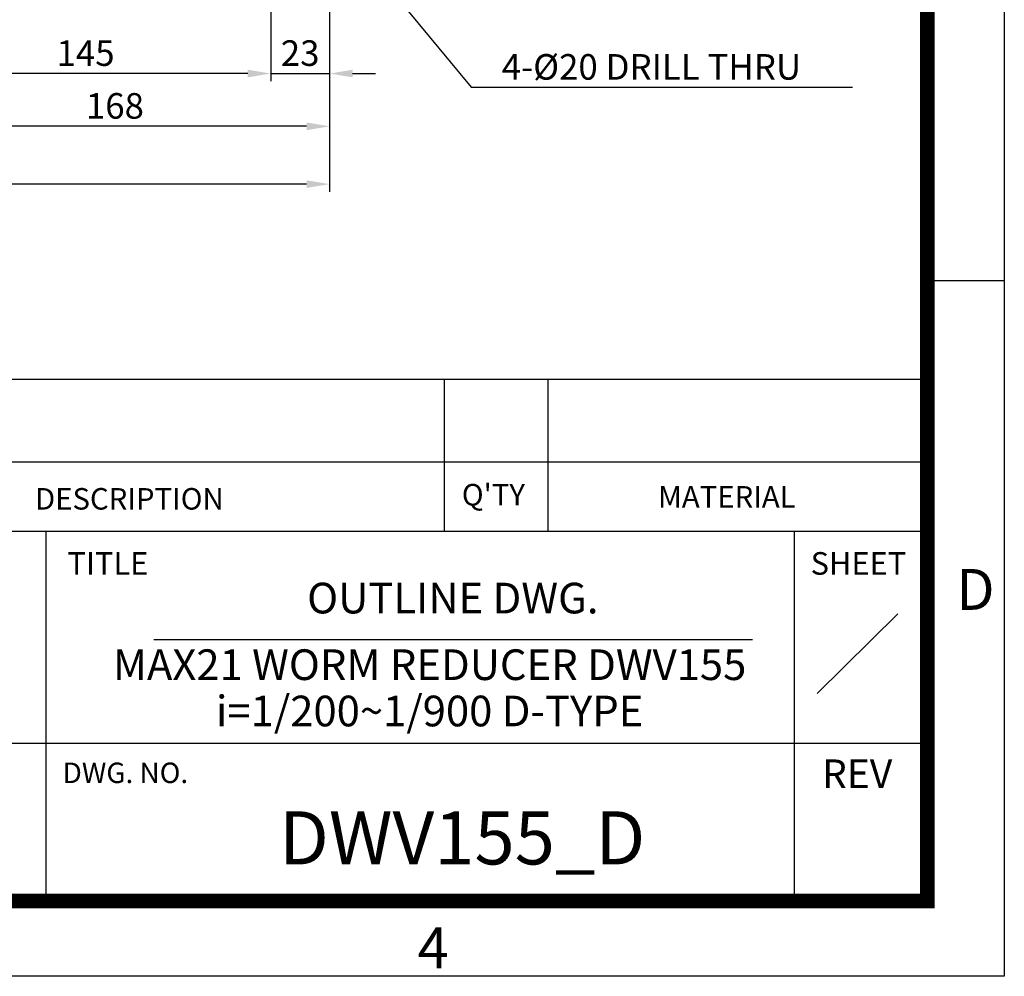
# Model space of a CAD drawing. Extents: x 0 to 1580, y 0 to 1089.
# Drawn here: x 1195 to 1580, y 0 to 374 of the extents above; entities that cross this region are included whole.
import ezdxf
from ezdxf.enums import TextEntityAlignment as Align

# ---------------------------------------------------------------- set-up
doc = ezdxf.new("R2010")
doc.units = 0
doc.header["$LTSCALE"] = 20
doc.header["$MEASUREMENT"] = 0
for name, color, linetype in [('DIM', 2, 'CONTINUOUS'), ('OUTLINE', 5, 'CONTINUOUS'), ('TEXT', 4, 'CONTINUOUS'), ('THIN', 2, 'CONTINUOUS')]:
    doc.layers.add(name, color=color, linetype=linetype)
doc.styles.add('ROMANS', font='romans.shx')
doc.styles.add('SIMPLEX', font='simplex.shx')
doc.styles.get("Standard").update_dxf_attribs({"font": 'simplex.shx'})
doc.styles.add('돋움', font='Dotum.ttf')
doc.dimstyles.get("Standard").update_dxf_attribs({"dimtxt": 0.18, "dimasz": 0.18, "dimexe": 0.18, "dimexo": 0.0625, "dimgap": 0.09, "dimtad": 0, "dimtih": 1, "dimtoh": 1, "dimdec": 4, "dimzin": 0, "dimdsep": 46, "dimtxsty": 'SIMPLEX', "dimcen": 0.09, "dimadec": 0, "dimazin": 0, "dimtfac": 1, "dimtdec": 4, "dimtofl": 0, "dimtmove": 2, "dimatfit": 3, "dimfxl": 0, "dimtolj": 1, "dimarcsym": 0})

msp = doc.modelspace()

# ---------------------------------------------------------------- linework, layer by layer
at = {"layer": 'DIM'}
for p, q in [((1315.88, 435.79), (1315.88, 350.22)), ((1292.88, 426.02), (1292.88, 350.22)), ((1283.88, 353.22), (1156.88, 353.22)), ((1283.88, 353.22), (1274.88, 353.22)), ((1292.88, 353.22), (1315.88, 353.22)), ((1324.88, 353.22), (1333.88, 353.22)), ((1315.88, 350.22), (1315.88, 329.57)), ((1306.88, 332.57), (1156.88, 332.57)), ((1315.88, 329.57), (1315.88, 306.96)), ((1306.88, 309.96), (988.88, 309.96))]:
    msp.add_line(p, q, dxfattribs=at)
for points in [[(1283.88, 354.72), (1283.88, 351.72), (1292.88, 353.22)], [(1283.88, 354.72), (1283.88, 351.72), (1292.88, 353.22)], [(1324.88, 354.72), (1324.88, 351.72), (1315.88, 353.22)], [(1306.88, 334.07), (1306.88, 331.07), (1315.88, 332.57)], [(1306.88, 311.46), (1306.88, 308.46), (1315.88, 309.96)]]:
    msp.add_solid(points, dxfattribs=at)
at = {"layer": 'OUTLINE'}
msp.add_line((917.86, 174.18), (1548.81, 174.18), dxfattribs=at)
msp.add_lwpolyline([(30.9, 1059.78, 5.66, 5.66, 0), (1549.86, 1059.78, 5.66, 5.66, 0), (1549.86, 29.46, 5.66, 5.66, 0), (30.9, 29.46, 5.66, 5.66, 0), (30.9, 1062.62, 5.66, 5.66, 0)], format="xyseb", dxfattribs=at)
at = {"layer": 'THIN'}
for p, q in [((1580, 1088), (1580, 0)), ((1549.86, 272.3), (1580, 272.3)), ((981.1, 233.66), (1549.9, 233.66)), ((1360.92, 174.26), (1360.92, 233.66)), ((1401.42, 174.26), (1401.42, 233.66)), ((981.1, 201.26), (1549.9, 201.26)), ((1204.86, 174), (1204.86, 28.78)), ((1497.86, 31.18), (1497.86, 174.18)), ((1538.32, 141.76), (1506.69, 110.67)), ((1247.06, 131.84), (1481.43, 131.84)), ((1133.24, 91.18), (1499.86, 91.18)), ((1499.86, 91.18), (1549.86, 91.18)), ((1580, 0), (0, 0))]:
    msp.add_line(p, q, dxfattribs=at)

# ---------------------------------------------------------------- texts
at = {"layer": 'DIM', "char_height": 10, "style": 'ROMANS'}
for s, insert, attachment_point in [('\\A1;145', (1220.38, 361.22), 5), ('\\A1;23', (1304.38, 361.22), 5), ('\\A1;4-%%C20 DRILL THRU', (1383.29, 355.83), 4), ('\\A1;168', (1231.88, 340.57), 5)]:
    msp.add_mtext(s, dxfattribs=dict(at, insert=insert, attachment_point=attachment_point))
at = {"layer": 'TEXT', "style": '돋움'}
for s, p in [('OUTLINE DWG.', (1364.14, 146.43)), ('MAX21 WORM REDUCER DWV155', (1355.07, 120.37)), ('i=1/200~1/900 D-TYPE', (1355.07, 102.25))]:
    msp.add_text(s, height=12, dxfattribs=at).set_placement(p, align=Align.MIDDLE)
at = {"layer": 'TEXT'}
msp.add_text('DWV155_D', height=20.8, dxfattribs=at).set_placement((1296.1, 43.77))
at = {"layer": 'THIN', "style": 'ROMANS'}
for s, height, p in [("Q'TY", 8.424, (1367.67, 184.22)), ('DESCRIPTION', 8.424, (1200.59, 182.61)), ('MATERIAL', 8.424, (1444.46, 183.38)), ('TITLE', 8.84, (1213.3, 157.13)), ('SHEET', 8.84, (1504.19, 157.13))]:
    msp.add_text(s, height=height, dxfattribs=at).set_placement(p)
at = {"layer": 'THIN'}
for s, height, p in [('D', 16, (1561.18, 143.38)), ('REV', 11.2, (1508.65, 73.65)), ('DWG. NO.', 8, (1211.43, 75.62)), ('4', 16, (1350.36, 3.13))]:
    msp.add_text(s, height=height, dxfattribs=at).set_placement(p)

# ---------------------------------------------------------------- leaders
at = {"layer": 'DIM', "annotation_type": 0, "has_hookline": 1, "hookline_direction": 0, "text_width": 137.24}
msp.add_leader([(1299.68, 434.46), (1371.29, 347.83), (1380.29, 347.83)], dimstyle='Standard', override={"dimtxt": 10, "dimasz": 9, "dimexe": 3, "dimexo": 3, "dimgap": 3, "dimtad": 1, "dimtih": 0, "dimtoh": 0, "dimzin": 8, "dimtxsty": 'ROMANS', "dimcen": 0, "dimclrd": 256, "dimclre": 256, "dimclrt": 256, "dimtix": 1, "dimtofl": 1}, dxfattribs=at)

doc.saveas('drawing.dxf')
